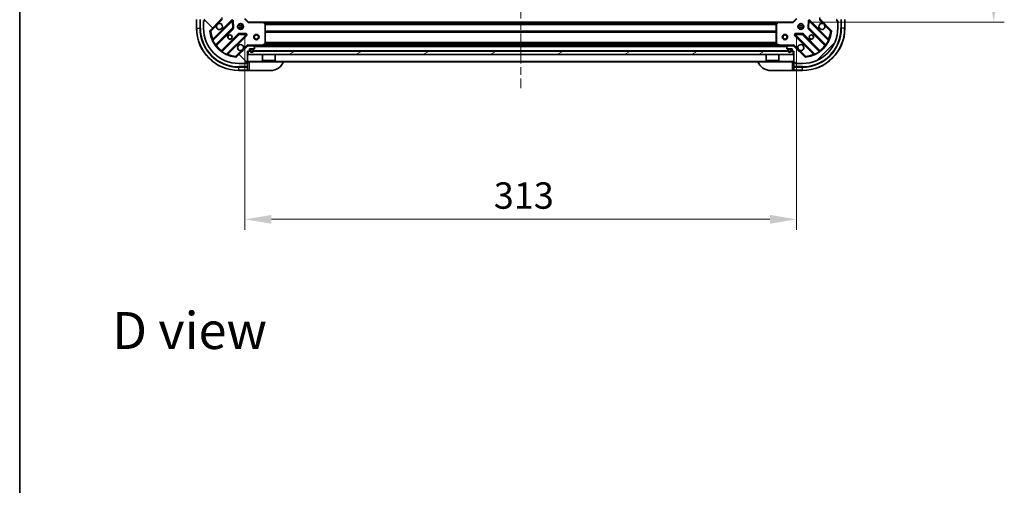
# Model space of a CAD drawing. Units: millimetres. Extents: x 0 to 9053, y 0 to 1686.
# Drawn here: x 1183 to 1742, y 924 to 1188 of the extents above; entities that cross this region are included whole.
import ezdxf

# ---------------------------------------------------------------- set-up
doc = ezdxf.new("R2010")
doc.units = ezdxf.units.MM
doc.header["$LTSCALE"] = 3
doc.linetypes.add('CHAIN', pattern=[0.3543, 0.2362, -0.0295, 0.0591, -0.0295])
doc.layers.get('Defpoints').update_dxf_attribs({"lineweight": 25})
for name, color, linetype, lineweight in [('Border (ISO)', 7, 'Continuous', 35), ('Dimension (ISO)', 7, 'Continuous', 18), ('Symbol (ISO)', 7, 'Continuous', 18), ('Visible (ISO)', 7, 'Continuous', 35), ('Visible Narrow (ISO)', 7, 'Continuous', 25)]:
    doc.layers.add(name, color=color, linetype=linetype, lineweight=lineweight)
doc.layers.add('Centerline (ISO)', color=7, linetype='Continuous', lineweight=18, true_color=0x80ffff)
doc.layers.add('Hatch (ISO)', color=1, linetype='Continuous', lineweight=18, true_color=0xff0000)
doc.styles.add('Note Text (TK)', font='MS PGothic.ttf')
doc.dimstyles.new('Default - Method 1b (TK)', dxfattribs={"dimscale": 3, "dimtxt": 2.5, "dimasz": 2.5, "dimexe": 1, "dimexo": 1.5, "dimgap": 1, "dimtad": 1, "dimrnd": 1e-08, "dimdsep": 46, "dimtxsty": 'Note Text (TK)', "dimcen": 0.09, "dimdle": 5, "dimclrd": 100, "dimclre": 100, "dimclrt": 7, "dimadec": 1, "dimazin": 1, "dimtfac": 1, "dimtmove": 0, "dimatfit": 3, "dimfxl": 1, "dimtolj": 1, "dimlwd": -1, "dimlwe": -1, "dimarcsym": 0})

# ---------------------------------------------------------------- blocks, each defined once
blk = doc.blocks.new('図面枠 tk図枠')
at = {"layer": 'Border (ISO)'}
blk.add_line((14.5, 289), (14.5, 8), dxfattribs=at)
blk = doc.blocks.new('*D28')
at = {"layer": 'Defpoints', "color": 0, "transparency": 16777216}
for p in [(1310.86, 1188.74), (1623.86, 1188.74), (1623.86, 1074.74)]:
    blk.add_point(p, dxfattribs=at)
at = {"layer": 'Dimension (ISO)', "color": 100, "transparency": 16777216}
for p, q in [((1310.86, 1179.74), (1310.86, 1068.74)), ((1623.86, 1179.74), (1623.86, 1068.74)), ((1325.86, 1074.74), (1608.86, 1074.74))]:
    blk.add_line(p, q, dxfattribs=at)
for points in [[(1325.86, 1077.24), (1325.86, 1072.24), (1310.86, 1074.74)], [(1608.86, 1077.24), (1608.86, 1072.24), (1623.86, 1074.74)]]:
    blk.add_solid(points, dxfattribs=at)
at = {"layer": 'Dimension (ISO)', "color": 7, "transparency": 16777216, "insert": (1452.11, 1088.24), "char_height": 15, "attachment_point": 4, "style": 'Note Text (TK)'}
blk.add_mtext('\\A1;313', dxfattribs=at)
blk = doc.blocks.new('*D29')
at = {"layer": 'Defpoints', "color": 0, "transparency": 16777216}
for p in [(1621.86, 1499.74), (1621.86, 1186.74), (1735.86, 1186.74)]:
    blk.add_point(p, dxfattribs=at)
at = {"layer": 'Dimension (ISO)', "color": 100, "transparency": 16777216}
for p, q in [((1630.86, 1499.74), (1741.86, 1499.74)), ((1735.86, 1484.74), (1735.86, 1201.74)), ((1630.86, 1186.74), (1741.86, 1186.74))]:
    blk.add_line(p, q, dxfattribs=at)
for points in [[(1733.36, 1484.74), (1738.36, 1484.74), (1735.86, 1499.74)], [(1733.36, 1201.74), (1738.36, 1201.74), (1735.86, 1186.74)]]:
    blk.add_solid(points, dxfattribs=at)
at = {"layer": 'Dimension (ISO)', "color": 7, "transparency": 16777216, "insert": (1722.36, 1327.98), "char_height": 15, "attachment_point": 4, "rotation": 90, "style": 'Note Text (TK)'}
blk.add_mtext('\\A1;313', dxfattribs=at)

msp = doc.modelspace()

# ---------------------------------------------------------------- hatches: boundary and pattern name
at = {"layer": 'Hatch (ISO)'}
h = msp.add_hatch(dxfattribs=at)
h.set_pattern_fill('ANSI31', color=256, scale=152.4, angle=90.00021, style=0)
h.set_pattern_definition([(135.0002, (1096, -48), (-13.47033, -13.47043), [])])
edge = h.paths.add_edge_path()
edge.add_line((1312.3612, 1170.2385), (1313.0612, 1170.2385))
edge.add_ellipse((1313.0612, 1170.5385), major_axis=(0.3, 0), ratio=1, start_angle=270, end_angle=360)
edge.add_line((1313.3612, 1170.5385), (1313.3612, 1171.5385))
edge.add_line((1313.3612, 1171.5385), (1316.0612, 1171.5385))
edge.add_ellipse((1316.0612, 1171.8385), major_axis=(0.3, 0), ratio=1, start_angle=270, end_angle=360)
edge.add_line((1316.3612, 1171.8385), (1316.3612, 1172.0314))
edge.add_ellipse((1315.8612, 1172.0314), major_axis=(0, 0.5), ratio=1, start_angle=270, end_angle=315)
edge.add_line((1316.2147, 1172.385), (1315.5076, 1173.0921))
edge.add_ellipse((1315.154, 1172.7385), major_axis=(-0.3536, 0.3536), ratio=1, start_angle=270, end_angle=315)
edge.add_line((1315.154, 1173.2385), (1312.7754, 1173.2385))
edge.add_ellipse((1312.7754, 1172.2385), major_axis=(-1, 0), ratio=1, start_angle=270, end_angle=315)
edge.add_line((1312.0683, 1172.9456), (1306.0903, 1166.9676))
edge.add_ellipse((1305.7367, 1167.3212), major_axis=(-0.3536, -0.3536), ratio=1, start_angle=39.172893, end_angle=90, ccw=False)
edge.add_ellipse((1307.3612, 1183.2385), major_axis=(-16.4147, 1.6752), ratio=1, start_angle=11.654213, end_angle=90, ccw=False)
edge.add_ellipse((1291.4438, 1181.6141), major_axis=(-0.0508, 0.4974), ratio=1, start_angle=39.172893, end_angle=90, ccw=False)
edge.add_line((1291.0903, 1181.9676), (1297.0683, 1187.9456))
edge.add_ellipse((1296.3612, 1188.6527), major_axis=(0.7071, 0.7071), ratio=1, start_angle=270, end_angle=315)
edge.add_line((1297.3612, 1188.6527), (1297.3612, 1191.0314))
edge.add_ellipse((1296.8612, 1191.0314), major_axis=(0, 0.5), ratio=1, start_angle=270, end_angle=315)
edge.add_line((1297.2147, 1191.385), (1296.5076, 1192.0921))
edge.add_ellipse((1296.154, 1191.7385), major_axis=(-0.3536, 0.3536), ratio=1, start_angle=270, end_angle=315)
edge.add_line((1296.154, 1192.2385), (1295.9612, 1192.2385))
edge.add_ellipse((1295.9612, 1191.9385), major_axis=(-0.3, 0), ratio=1, start_angle=270, end_angle=360)
edge.add_line((1295.6612, 1191.9385), (1295.6612, 1189.2385))
edge.add_line((1295.6612, 1189.2385), (1294.6612, 1189.2385))
edge.add_ellipse((1294.6612, 1188.9385), major_axis=(-0.3, 0), ratio=1, start_angle=270, end_angle=360)
edge.add_line((1294.3612, 1188.9385), (1294.3612, 1188.2385))
edge.add_line((1294.3612, 1188.2385), (1288.1612, 1188.2385))
edge.add_ellipse((1288.1612, 1187.9385), major_axis=(-0.3, 0), ratio=1, start_angle=270, end_angle=360)
edge.add_line((1287.8612, 1187.9385), (1287.8612, 1187.2385))
edge.add_line((1287.8612, 1187.2385), (1287.6612, 1187.2385))
edge.add_ellipse((1287.6612, 1186.9385), major_axis=(-0.3, 0), ratio=1, start_angle=270, end_angle=360)
edge.add_line((1287.3612, 1186.9385), (1287.3612, 1183.2385))
edge.add_ellipse((1307.3612, 1183.2385), major_axis=(0, -20), ratio=1, start_angle=270, end_angle=360)
edge.add_line((1307.3612, 1163.2385), (1311.0612, 1163.2385))
edge.add_ellipse((1311.0612, 1163.5385), major_axis=(0.3, 0), ratio=1, start_angle=270, end_angle=360)
edge.add_line((1311.3612, 1163.5385), (1311.3612, 1163.7385))
edge.add_line((1311.3612, 1163.7385), (1312.0612, 1163.7385))
edge.add_ellipse((1312.0612, 1164.0385), major_axis=(0.3, 0), ratio=1, start_angle=270, end_angle=360)
edge.add_line((1312.3612, 1164.0385), (1312.3612, 1170.2385))
h = msp.add_hatch(dxfattribs=at)
h.set_pattern_fill('ANSI31', color=256, scale=152.4, style=0)
h.set_pattern_definition([(45, (1096, -48), (-13.47038, 13.47038), [])])
edge = h.paths.add_edge_path()
edge.add_line((1640.3612, 1188.2385), (1640.3612, 1188.9385))
edge.add_ellipse((1640.0612, 1188.9385), major_axis=(0, 0.3), ratio=1, start_angle=270, end_angle=360)
edge.add_line((1640.0612, 1189.2385), (1639.0612, 1189.2385))
edge.add_line((1639.0612, 1189.2385), (1639.0612, 1191.9385))
edge.add_ellipse((1638.7612, 1191.9385), major_axis=(0, 0.3), ratio=1, start_angle=270, end_angle=360)
edge.add_line((1638.7612, 1192.2385), (1638.5683, 1192.2385))
edge.add_ellipse((1638.5683, 1191.7385), major_axis=(-0.5, 0), ratio=1, start_angle=270, end_angle=315)
edge.add_line((1638.2147, 1192.0921), (1637.5076, 1191.385))
edge.add_ellipse((1637.8612, 1191.0314), major_axis=(-0.3536, -0.3536), ratio=1, start_angle=270, end_angle=315)
edge.add_line((1637.3612, 1191.0314), (1637.3612, 1188.6527))
edge.add_ellipse((1638.3612, 1188.6527), major_axis=(0, -1), ratio=1, start_angle=270, end_angle=315)
edge.add_line((1637.654, 1187.9456), (1643.632, 1181.9676))
edge.add_ellipse((1643.2785, 1181.6141), major_axis=(0.3536, -0.3536), ratio=1, start_angle=39.172893, end_angle=90, ccw=False)
edge.add_ellipse((1627.3612, 1183.2385), major_axis=(-1.6752, -16.4147), ratio=1, start_angle=11.654213, end_angle=90, ccw=False)
edge.add_ellipse((1628.9856, 1167.3212), major_axis=(-0.4974, -0.0508), ratio=1, start_angle=39.172893, end_angle=90, ccw=False)
edge.add_line((1628.632, 1166.9676), (1622.654, 1172.9456))
edge.add_ellipse((1621.9469, 1172.2385), major_axis=(-0.7071, 0.7071), ratio=1, start_angle=270, end_angle=315)
edge.add_line((1621.9469, 1173.2385), (1619.5683, 1173.2385))
edge.add_ellipse((1619.5683, 1172.7385), major_axis=(-0.5, 0), ratio=1, start_angle=270, end_angle=315)
edge.add_line((1619.2147, 1173.0921), (1618.5076, 1172.385))
edge.add_ellipse((1618.8612, 1172.0314), major_axis=(-0.3536, -0.3536), ratio=1, start_angle=270, end_angle=315)
edge.add_line((1618.3612, 1172.0314), (1618.3612, 1171.8385))
edge.add_ellipse((1618.6612, 1171.8385), major_axis=(0, -0.3), ratio=1, start_angle=270, end_angle=360)
edge.add_line((1618.6612, 1171.5385), (1621.3612, 1171.5385))
edge.add_line((1621.3612, 1171.5385), (1621.3612, 1170.5385))
edge.add_ellipse((1621.6612, 1170.5385), major_axis=(0, -0.3), ratio=1, start_angle=270, end_angle=360)
edge.add_line((1621.6612, 1170.2385), (1622.3612, 1170.2385))
edge.add_line((1622.3612, 1170.2385), (1622.3612, 1164.0385))
edge.add_ellipse((1622.6612, 1164.0385), major_axis=(0, -0.3), ratio=1, start_angle=270, end_angle=360)
edge.add_line((1622.6612, 1163.7385), (1623.3612, 1163.7385))
edge.add_line((1623.3612, 1163.7385), (1623.3612, 1163.5385))
edge.add_ellipse((1623.6612, 1163.5385), major_axis=(0, -0.3), ratio=1, start_angle=270, end_angle=360)
edge.add_line((1623.6612, 1163.2385), (1627.3612, 1163.2385))
edge.add_ellipse((1627.3612, 1183.2385), major_axis=(20, 0), ratio=1, start_angle=270, end_angle=360)
edge.add_line((1647.3612, 1183.2385), (1647.3612, 1186.9385))
edge.add_ellipse((1647.0612, 1186.9385), major_axis=(0, 0.3), ratio=1, start_angle=270, end_angle=360)
edge.add_line((1647.0612, 1187.2385), (1646.8612, 1187.2385))
edge.add_line((1646.8612, 1187.2385), (1646.8612, 1187.9385))
edge.add_ellipse((1646.5612, 1187.9385), major_axis=(0, 0.3), ratio=1, start_angle=270, end_angle=360)
edge.add_line((1646.5612, 1188.2385), (1640.3612, 1188.2385))
h = msp.add_hatch(dxfattribs=at)
h.set_pattern_fill('ANSI31', color=256, scale=152.4, angle=-14.999978, style=0)
h.set_pattern_definition([(30, (1096, -48), (-9.525, 16.49778), [])])
h.paths.add_polyline_path([(1622.1112, 1168.2385), (1622.1112, 1170.2385), (1312.6112, 1170.2385), (1312.6112, 1168.2385)])

# ---------------------------------------------------------------- linework, layer by layer
at = {"layer": 'Centerline (ISO)', "linetype": 'CHAIN', "ltscale": 23.990969}
msp.add_line((1467.3612, 1537.2385), (1467.3612, 1149.2385), dxfattribs=at)
at = {"layer": 'Visible (ISO)'}
for p, q in [((1283.3612, 1188.2385), (1283.3612, 1183.2385)), ((1287.3612, 1187.4385), (1287.8612, 1187.4385)), ((1287.3612, 1186.9385), (1287.3612, 1187.4385)), ((1287.3612, 1186.9385), (1287.3612, 1183.2385)), ((1287.8612, 1187.2385), (1287.6612, 1187.2385)), ((1287.8612, 1187.9385), (1287.8612, 1188.2385)), ((1287.8612, 1187.9385), (1287.8612, 1187.2385)), ((1291.0903, 1181.9676), (1297.0683, 1187.9456)), ((1303.472, 1187.5493), (1292.6486, 1176.726)), ((1304.1554, 1183.4206), (1303.9838, 1187.3503)), ((1306.9864, 1185.2385), (1307.3612, 1185.2385)), ((1307.3612, 1185.6133), (1307.3612, 1185.2385)), ((1309.3612, 1185.6133), (1309.3612, 1185.2385)), ((1309.3612, 1185.2385), (1309.7359, 1185.2385)), ((1312.8612, 1186.7385), (1310.8612, 1188.7385)), ((1312.8612, 1186.7385), (1312.7369, 1186.4385)), ((1321.2978, 1186.7385), (1312.8612, 1186.7385)), ((1321.2978, 1186.7385), (1613.4246, 1186.7385)), ((1322.2805, 1185.8249), (1321.5171, 1186.6432)), ((1322.3612, 1174.4239), (1322.3612, 1185.6203)), ((1612.3612, 1185.6203), (1612.3612, 1174.4239)), ((1613.2052, 1186.6432), (1612.4418, 1185.8249)), ((1621.8612, 1186.7385), (1613.4246, 1186.7385)), ((1623.8612, 1188.7385), (1621.8612, 1186.7385)), ((1621.9854, 1186.4385), (1621.8612, 1186.7385)), ((1624.9864, 1185.2385), (1625.3612, 1185.2385)), ((1625.3612, 1185.6133), (1625.3612, 1185.2385)), ((1627.3612, 1185.6133), (1627.3612, 1185.2385)), ((1627.3612, 1185.2385), (1627.7359, 1185.2385)), ((1630.7385, 1187.3503), (1630.5669, 1183.4206)), ((1642.0737, 1176.726), (1631.2503, 1187.5493)), ((1637.654, 1187.9456), (1643.632, 1181.9676)), ((1646.8612, 1188.2385), (1646.8612, 1187.9385)), ((1646.8612, 1187.2385), (1646.8612, 1187.9385)), ((1646.8612, 1187.4385), (1647.3612, 1187.4385)), ((1647.0612, 1187.2385), (1646.8612, 1187.2385)), ((1647.3612, 1187.4385), (1647.3612, 1186.9385)), ((1647.3612, 1183.2385), (1647.3612, 1186.9385)), ((1651.3612, 1183.2385), (1651.3612, 1188.2385)), ((1294.3684, 1173.496), (1304.0678, 1183.1954)), ((1307.3181, 1179.9452), (1297.6186, 1170.2457)), ((1300.8486, 1168.526), (1311.672, 1179.3493)), ((1306.9864, 1183.2385), (1307.3612, 1183.2385)), ((1307.3612, 1183.2385), (1307.3612, 1182.8637)), ((1311.4729, 1179.8612), (1307.5433, 1180.0327)), ((1309.3612, 1183.2385), (1309.7359, 1183.2385)), ((1309.3612, 1183.2385), (1309.3612, 1182.8637)), ((1623.0503, 1179.3493), (1633.8737, 1168.526)), ((1627.179, 1180.0327), (1623.2494, 1179.8612)), ((1624.9864, 1183.2385), (1625.3612, 1183.2385)), ((1625.3612, 1183.2385), (1625.3612, 1182.8637)), ((1627.3612, 1183.2385), (1627.7359, 1183.2385)), ((1627.3612, 1183.2385), (1627.3612, 1182.8637)), ((1637.1037, 1170.2457), (1627.4042, 1179.9452)), ((1630.6545, 1183.1954), (1640.3539, 1173.496)), ((1320.4245, 1173.2702), (1322.1953, 1174.1556)), ((1325.6112, 1173.8385), (1323.1112, 1173.8385)), ((1323.1112, 1173.2385), (1323.1112, 1173.8385)), ((1325.6112, 1173.2385), (1325.6112, 1173.8385)), ((1611.6112, 1173.8385), (1609.1112, 1173.8385)), ((1609.1112, 1173.2385), (1609.1112, 1173.8385)), ((1611.6112, 1173.2385), (1611.6112, 1173.8385)), ((1612.527, 1174.1556), (1614.2978, 1173.2702)), ((1312.0683, 1172.9456), (1306.0903, 1166.9676)), ((1312.3612, 1173.239), (1312.3612, 1173.5888)), ((1312.3612, 1173.2385), (1312.3612, 1173.1487)), ((1312.3612, 1173.2385), (1312.7754, 1173.2385)), ((1312.3612, 1170.2385), (1313.0612, 1170.2385)), ((1312.3612, 1164.0385), (1312.3612, 1170.2385)), ((1622.1112, 1170.2385), (1312.6112, 1170.2385)), ((1312.6112, 1170.2385), (1312.6112, 1168.2385)), ((1312.6112, 1168.2385), (1622.1112, 1168.2385)), ((1315.154, 1173.2385), (1312.7754, 1173.2385)), ((1313.3612, 1170.5385), (1313.3612, 1171.5385)), ((1313.3612, 1171.5385), (1316.0612, 1171.5385)), ((1313.7112, 1171.0385), (1313.7112, 1170.5385)), ((1313.9112, 1171.0385), (1313.9112, 1170.5385)), ((1313.9112, 1170.5385), (1313.9112, 1171.0385)), ((1315.2112, 1171.5385), (1314.2112, 1171.5385)), ((1315.2112, 1171.3385), (1314.2112, 1171.3385)), ((1314.2112, 1171.3385), (1315.2112, 1171.3385)), ((1315.154, 1173.2385), (1619.5683, 1173.2385)), ((1316.2147, 1172.385), (1315.5076, 1173.0921)), ((1315.5112, 1170.5385), (1315.5112, 1171.0385)), ((1315.5112, 1171.0385), (1315.5112, 1170.5385)), ((1315.7112, 1170.5385), (1315.7112, 1171.0385)), ((1316.3612, 1171.8385), (1316.3612, 1172.0314)), ((1320.7612, 1168.2385), (1320.7612, 1164.8385)), ((1327.9612, 1168.2385), (1327.9612, 1164.8385)), ((1606.7612, 1168.2385), (1606.7612, 1164.8385)), ((1613.9612, 1168.2385), (1613.9612, 1164.8385)), ((1618.3612, 1172.0314), (1618.3612, 1171.8385)), ((1619.2147, 1173.0921), (1618.5076, 1172.385)), ((1618.6612, 1171.5385), (1621.3612, 1171.5385)), ((1619.0112, 1171.0385), (1619.0112, 1170.5385)), ((1619.2112, 1171.0385), (1619.2112, 1170.5385)), ((1619.2112, 1170.5385), (1619.2112, 1171.0385)), ((1620.5112, 1171.5385), (1619.5112, 1171.5385)), ((1620.5112, 1171.3385), (1619.5112, 1171.3385)), ((1619.5112, 1171.3385), (1620.5112, 1171.3385)), ((1621.9469, 1173.2385), (1619.5683, 1173.2385)), ((1620.8112, 1170.5385), (1620.8112, 1171.0385)), ((1620.8112, 1171.0385), (1620.8112, 1170.5385)), ((1621.0112, 1170.5385), (1621.0112, 1171.0385)), ((1621.3612, 1171.5385), (1621.3612, 1170.5385)), ((1621.6612, 1170.2385), (1622.3612, 1170.2385)), ((1621.9469, 1173.2385), (1622.3612, 1173.2385)), ((1622.1112, 1168.2385), (1622.1112, 1170.2385)), ((1622.3612, 1173.239), (1622.3612, 1173.5888)), ((1622.3612, 1173.1487), (1622.3612, 1173.2385)), ((1622.3612, 1170.2385), (1622.3612, 1164.0385)), ((1628.632, 1166.9676), (1622.654, 1172.9456)), ((1307.3612, 1163.2385), (1311.0612, 1163.2385)), ((1311.5612, 1163.2385), (1311.0612, 1163.2385)), ((1311.3612, 1163.5385), (1311.3612, 1163.7385)), ((1311.3612, 1163.7385), (1312.0612, 1163.7385)), ((1311.5612, 1163.7385), (1311.5612, 1163.2385)), ((1312.3612, 1163.7385), (1312.0612, 1163.7385)), ((1312.3612, 1164.2385), (1622.3612, 1164.2385)), ((1313.3612, 1163.7385), (1312.3612, 1163.7385)), ((1312.3612, 1161.4456), (1312.3612, 1163.7385)), ((1320.7612, 1164.8385), (1327.9612, 1164.8385)), ((1320.8612, 1164.7385), (1320.7612, 1164.8385)), ((1327.8612, 1164.7385), (1320.8612, 1164.7385)), ((1327.8612, 1164.7385), (1327.9612, 1164.8385)), ((1606.7612, 1164.8385), (1613.9612, 1164.8385)), ((1606.8612, 1164.7385), (1606.7612, 1164.8385)), ((1613.8612, 1164.7385), (1606.8612, 1164.7385)), ((1613.8612, 1164.7385), (1613.9612, 1164.8385)), ((1622.3612, 1163.7385), (1621.3612, 1163.7385)), ((1622.3612, 1163.7385), (1622.3612, 1161.4456)), ((1622.6612, 1163.7385), (1622.3612, 1163.7385)), ((1622.6612, 1163.7385), (1623.3612, 1163.7385)), ((1623.1612, 1163.2385), (1623.1612, 1163.7385)), ((1623.6612, 1163.2385), (1623.1612, 1163.2385)), ((1623.3612, 1163.7385), (1623.3612, 1163.5385)), ((1623.6612, 1163.2385), (1627.3612, 1163.2385)), ((1307.3612, 1159.2385), (1312.3612, 1159.2385)), ((1312.3612, 1161.4456), (1312.3612, 1161.0921)), ((1312.3612, 1159.385), (1312.3612, 1161.0921)), ((1312.3612, 1159.385), (1312.3612, 1159.2385)), ((1312.3612, 1159.2385), (1313.3612, 1159.2385)), ((1325.3612, 1159.2385), (1313.3612, 1159.2385)), ((1621.3612, 1159.2385), (1609.3612, 1159.2385)), ((1621.3612, 1159.2385), (1622.3612, 1159.2385)), ((1622.3612, 1161.0921), (1622.3612, 1161.4456)), ((1622.3612, 1161.0921), (1622.3612, 1159.385)), ((1622.3612, 1159.2385), (1622.3612, 1159.385)), ((1622.3612, 1159.2385), (1627.3612, 1159.2385))]:
    msp.add_line(p, q, dxfattribs=at)
for centre, radius in [((1308.3612, 1184.2385), 1.7), ((1626.3612, 1184.2385), 1.7), ((1302.3612, 1178.2385), 1.2295), ((1302.3612, 1178.2385), 1.1933), ((1317.3612, 1178.2385), 1.5), ((1317.3612, 1178.2385), 1.1933), ((1617.3612, 1178.2385), 1.5), ((1617.3612, 1178.2385), 1.1933), ((1632.3612, 1178.2385), 1.2295), ((1632.3612, 1178.2385), 1.1933)]:
    msp.add_circle(centre, radius, dxfattribs=at)
for centre, radius, start, end in [((1287.6612, 1186.9385), 0.3, 90, 180), ((1288.1612, 1187.9385), 0.3, 90, 180), ((1296.3612, 1184.2385), 1.7, 152.499829, 117.500171), ((1296.3612, 1188.6527), 1, 315, 0), ((1303.6841, 1187.3372), 0.3, 2.5, 135), ((1321.2978, 1186.4385), 0.3, 43.014857, 90), ((1322.0612, 1185.6203), 0.3, 0, 43.014857), ((1612.6612, 1185.6203), 0.3, 136.985143, 180), ((1613.4246, 1186.4385), 0.3, 90, 136.985143), ((1631.0382, 1187.3372), 0.3, 45, 177.5), ((1638.3612, 1184.2385), 1.7, 62.499829, 27.500171), ((1638.3612, 1188.6527), 1, 180, 225), ((1646.5612, 1187.9385), 0.3, 0, 90), ((1647.0612, 1186.9385), 0.3, 0, 90), ((1307.3612, 1183.2385), 24, 180, 270), ((1307.3612, 1183.2385), 20, 180, 270), ((1291.4438, 1181.6141), 0.5, 135, 185.827107), ((1307.3612, 1183.2385), 16.5, 185.827107, 264.172893), ((1303.8557, 1183.4076), 0.3, 315, 2.5), ((1307.5302, 1179.733), 0.3, 87.5, 135), ((1311.4598, 1179.5615), 0.3, 315, 87.5), ((1623.2625, 1179.5615), 0.3, 92.5, 225), ((1627.1921, 1179.733), 0.3, 45, 92.5), ((1627.3612, 1183.2385), 20, 270, 0), ((1627.3612, 1183.2385), 24, 270, 0), ((1627.3612, 1183.2385), 16.5, 275.827107, 354.172893), ((1630.8666, 1183.4076), 0.3, 177.5, 225), ((1643.2785, 1181.6141), 0.5, 354.172893, 45), ((1292.4365, 1176.9381), 0.3, 202.886858, 315), ((1308.3612, 1172.2385), 1.7, 332.499829, 297.500171), ((1322.0612, 1174.4239), 0.3, 296.565051, 0), ((1612.6612, 1174.4239), 0.3, 180, 243.434949), ((1626.3612, 1172.2385), 1.7, 242.499829, 207.500171), ((1642.2858, 1176.9381), 0.3, 225, 337.113142), ((1294.5805, 1173.2839), 0.3, 135, 217.9145), ((1297.4065, 1170.4579), 0.3, 232.0855, 315), ((1301.0608, 1168.3139), 0.3, 135, 247.113142), ((1312.7754, 1172.2385), 1, 90, 135), ((1313.0612, 1170.5385), 0.3, 270, 0), ((1314.2112, 1171.0385), 0.5, 90, 180), ((1314.7112, 1170.5385), 1, 180, 0), ((1314.2112, 1171.0385), 0.3, 90, 180), ((1314.2112, 1171.0385), 0.3, 90, 180), ((1314.7112, 1170.5385), 0.8, 180, 0), ((1314.7112, 1170.5385), 0.8, 180, 0), ((1315.154, 1172.7385), 0.5, 45, 90), ((1315.2112, 1171.0385), 0.5, 0, 90), ((1315.2112, 1171.0385), 0.3, 0, 90), ((1315.2112, 1171.0385), 0.3, 0, 90), ((1316.0612, 1171.8385), 0.3, 270, 0), ((1315.8612, 1172.0314), 0.5, 0, 45), ((1320.2903, 1173.5385), 0.3, 270, 296.565051), ((1614.432, 1173.5385), 0.3, 243.434949, 270), ((1618.8612, 1172.0314), 0.5, 135, 180), ((1618.6612, 1171.8385), 0.3, 180, 270), ((1619.5112, 1171.0385), 0.5, 90, 180), ((1620.0112, 1170.5385), 1, 180, 0), ((1619.5112, 1171.0385), 0.3, 90, 180), ((1619.5112, 1171.0385), 0.3, 90, 180), ((1620.0112, 1170.5385), 0.8, 180, 0), ((1620.0112, 1170.5385), 0.8, 180, 0), ((1619.5683, 1172.7385), 0.5, 90, 135), ((1620.5112, 1171.0385), 0.5, 0, 90), ((1620.5112, 1171.0385), 0.3, 0, 90), ((1620.5112, 1171.0385), 0.3, 0, 90), ((1621.6612, 1170.5385), 0.3, 180, 270), ((1621.9469, 1172.2385), 1, 45, 90), ((1633.6615, 1168.3139), 0.3, 292.886858, 45), ((1637.3158, 1170.4579), 0.3, 225, 307.9145), ((1640.1418, 1173.2839), 0.3, 322.0855, 45), ((1305.7367, 1167.3212), 0.5, 264.172893, 315), ((1311.0612, 1163.5385), 0.3, 270, 0), ((1312.0612, 1164.0385), 0.3, 270, 0), ((1312.8612, 1163.7385), 0.5, 90, 180), ((1325.3612, 1167.2385), 8, 270, 337.975687), ((1609.3612, 1167.2385), 8, 202.024313, 270), ((1621.8612, 1163.7385), 0.5, 0, 90), ((1622.6612, 1164.0385), 0.3, 180, 270), ((1623.6612, 1163.5385), 0.3, 180, 270), ((1628.9856, 1167.3212), 0.5, 225, 275.827107)]:
    msp.add_arc(centre, radius, start, end, dxfattribs=at)
for points in [[(1294.8532, 1185.0235), (1294.9342, 1185.178), (1295.0402, 1185.3217), (1295.2779, 1185.5594), (1295.4217, 1185.6654), (1295.5762, 1185.7464)], [(1639.1461, 1185.7464), (1639.3006, 1185.6654), (1639.4444, 1185.5594), (1639.6821, 1185.3217), (1639.7881, 1185.178), (1639.8691, 1185.0235)], [(1309.8691, 1171.4535), (1309.7881, 1171.299), (1309.6821, 1171.1553), (1309.4444, 1170.9176), (1309.3006, 1170.8116), (1309.1461, 1170.7306)], [(1625.5762, 1170.7306), (1625.4217, 1170.8116), (1625.2779, 1170.9176), (1625.0402, 1171.1553), (1624.9342, 1171.299), (1624.8532, 1171.4535)]]:
    msp.add_open_spline(points, degree=3, knots=[0.278912594, 0.278912594, 0.278912594, 0.278912594, 0.329334696, 0.329334696, 0.379756799, 0.379756799, 0.379756799, 0.379756799], dxfattribs=at)
at = {"layer": 'Visible Narrow (ISO)'}
for p, q in [((1283.5076, 1183.2385), (1283.5076, 1188.2385)), ((1285.2147, 1188.2385), (1285.2147, 1183.2385)), ((1285.5683, 1183.2385), (1285.5683, 1188.2385)), ((1287.5076, 1187.1962), (1287.5076, 1187.4385)), ((1291.4438, 1181.6141), (1294.8532, 1185.0235)), ((1303.2598, 1187.7615), (1292.5893, 1177.0909)), ((1292.6981, 1176.3512), (1303.6841, 1187.3372)), ((1295.5762, 1185.7464), (1297.4218, 1187.5921)), ((1297.4218, 1187.5921), (1297.0683, 1187.9456)), ((1303.472, 1187.5493), (1303.2598, 1187.7615)), ((1303.6841, 1187.3372), (1303.472, 1187.5493)), ((1303.9838, 1187.3503), (1303.6841, 1187.3372)), ((1303.6841, 1187.3372), (1303.8557, 1183.4076)), ((1304.2835, 1187.3634), (1303.9838, 1187.3503)), ((1304.4551, 1183.4337), (1304.2835, 1187.3634)), ((1307.8612, 1185.8633), (1307.8612, 1182.6137)), ((1308.8612, 1185.8633), (1308.8612, 1182.6137)), ((1312.7369, 1186.4385), (1310.5612, 1188.6142)), ((1312.7369, 1186.4385), (1321.2978, 1186.4385)), ((1321.2978, 1186.4385), (1321.2978, 1186.7385)), ((1321.5171, 1186.6432), (1321.2978, 1186.4385)), ((1321.2978, 1186.4385), (1322.0612, 1185.6203)), ((1321.7081, 1186.4385), (1613.0143, 1186.4385)), ((1322.0586, 1186.0628), (1612.6637, 1186.0628)), ((1322.0612, 1185.6203), (1322.2805, 1185.8249)), ((1322.0612, 1185.6203), (1322.0612, 1174.4239)), ((1322.3612, 1185.6203), (1322.0612, 1185.6203)), ((1322.2565, 1185.8506), (1612.4658, 1185.8506)), ((1322.3612, 1185.5264), (1612.3612, 1185.5264)), ((1322.3612, 1185.3142), (1612.3612, 1185.3142)), ((1612.6612, 1185.6203), (1612.3612, 1185.6203)), ((1612.4418, 1185.8249), (1612.6612, 1185.6203)), ((1612.6612, 1185.6203), (1613.4246, 1186.4385)), ((1612.6612, 1174.4239), (1612.6612, 1185.6203)), ((1613.4246, 1186.4385), (1613.2052, 1186.6432)), ((1613.4246, 1186.7385), (1613.4246, 1186.4385)), ((1613.4246, 1186.4385), (1621.9854, 1186.4385)), ((1624.1612, 1188.6142), (1621.9854, 1186.4385)), ((1625.8612, 1185.8633), (1625.8612, 1182.6137)), ((1626.8612, 1185.8633), (1626.8612, 1182.6137)), ((1630.4388, 1187.3634), (1630.2672, 1183.4337)), ((1630.7385, 1187.3503), (1630.4388, 1187.3634)), ((1631.0382, 1187.3372), (1630.7385, 1187.3503)), ((1630.8666, 1183.4076), (1631.0382, 1187.3372)), ((1631.2503, 1187.5493), (1631.0382, 1187.3372)), ((1631.0382, 1187.3372), (1642.0242, 1176.3512)), ((1631.4625, 1187.7615), (1631.2503, 1187.5493)), ((1642.133, 1177.0909), (1631.4625, 1187.7615)), ((1637.3005, 1187.5921), (1637.654, 1187.9456)), ((1637.3005, 1187.5921), (1639.1461, 1185.7464)), ((1639.8691, 1185.0235), (1643.2785, 1181.6141)), ((1647.2147, 1187.4385), (1647.2147, 1187.1962)), ((1649.154, 1188.2385), (1649.154, 1183.2385)), ((1649.5076, 1183.2385), (1649.5076, 1188.2385)), ((1651.2147, 1188.2385), (1651.2147, 1183.2385)), ((1283.5076, 1183.2385), (1283.3612, 1183.2385)), ((1283.5076, 1183.2385), (1285.2147, 1183.2385)), ((1285.2147, 1183.2385), (1285.5683, 1183.2385)), ((1290.9464, 1181.5633), (1291.4438, 1181.6141)), ((1291.4438, 1181.6141), (1291.0903, 1181.9676)), ((1303.8557, 1183.4076), (1294.2171, 1173.7689)), ((1294.723, 1173.4264), (1304.2799, 1182.9833)), ((1307.1059, 1180.1573), (1297.549, 1170.6004)), ((1297.8916, 1170.0944), (1307.5302, 1179.733)), ((1311.4598, 1179.5615), (1300.4738, 1168.5755)), ((1303.8557, 1183.4076), (1304.1554, 1183.4206)), ((1304.0678, 1183.1954), (1303.8557, 1183.4076)), ((1304.2799, 1182.9833), (1304.0678, 1183.1954)), ((1304.1554, 1183.4206), (1304.4551, 1183.4337)), ((1306.7363, 1184.7385), (1309.986, 1184.7385)), ((1306.7363, 1183.7385), (1309.986, 1183.7385)), ((1307.3181, 1179.9452), (1307.1059, 1180.1573)), ((1307.5302, 1179.733), (1307.3181, 1179.9452)), ((1307.5433, 1180.0327), (1307.5302, 1179.733)), ((1307.5302, 1179.733), (1311.4598, 1179.5615)), ((1307.5564, 1180.3325), (1307.5433, 1180.0327)), ((1311.486, 1180.1609), (1307.5564, 1180.3325)), ((1311.4598, 1179.5615), (1311.4729, 1179.8612)), ((1311.672, 1179.3493), (1311.4598, 1179.5615)), ((1311.4729, 1179.8612), (1311.486, 1180.1609)), ((1311.8841, 1179.1372), (1311.672, 1179.3493)), ((1322.3612, 1181.8128), (1612.3612, 1181.8128)), ((1322.3612, 1181.6006), (1612.3612, 1181.6006)), ((1322.3612, 1181.2764), (1612.3612, 1181.2764)), ((1322.3612, 1181.0642), (1612.3612, 1181.0642)), ((1623.0503, 1179.3493), (1622.8382, 1179.1372)), ((1623.2625, 1179.5615), (1623.0503, 1179.3493)), ((1627.1659, 1180.3325), (1623.2363, 1180.1609)), ((1623.2363, 1180.1609), (1623.2494, 1179.8612)), ((1623.2494, 1179.8612), (1623.2625, 1179.5615)), ((1623.2625, 1179.5615), (1627.1921, 1179.733)), ((1634.2485, 1168.5755), (1623.2625, 1179.5615)), ((1624.7363, 1184.7385), (1627.986, 1184.7385)), ((1624.7363, 1183.7385), (1627.986, 1183.7385)), ((1627.179, 1180.0327), (1627.1659, 1180.3325)), ((1627.1921, 1179.733), (1627.179, 1180.0327)), ((1627.4042, 1179.9452), (1627.1921, 1179.733)), ((1627.1921, 1179.733), (1636.8307, 1170.0944)), ((1627.6164, 1180.1573), (1627.4042, 1179.9452)), ((1637.1733, 1170.6004), (1627.6164, 1180.1573)), ((1630.2672, 1183.4337), (1630.5669, 1183.4206)), ((1630.6545, 1183.1954), (1630.4424, 1182.9833)), ((1630.4424, 1182.9833), (1639.9993, 1173.4264)), ((1630.5669, 1183.4206), (1630.8666, 1183.4076)), ((1630.8666, 1183.4076), (1630.6545, 1183.1954)), ((1640.5052, 1173.7689), (1630.8666, 1183.4076)), ((1643.632, 1181.9676), (1643.2785, 1181.6141)), ((1643.2785, 1181.6141), (1643.7759, 1181.5633)), ((1649.5076, 1183.2385), (1649.154, 1183.2385)), ((1651.2147, 1183.2385), (1649.5076, 1183.2385)), ((1651.2147, 1183.2385), (1651.3612, 1183.2385)), ((1292.6981, 1176.3512), (1292.4266, 1176.2237)), ((1292.8014, 1176.8788), (1292.5893, 1177.0909)), ((1293.9737, 1173.5936), (1294.2171, 1173.7689)), ((1294.5109, 1173.6385), (1294.723, 1173.4264)), ((1301.2136, 1168.4667), (1311.8841, 1179.1372)), ((1322.0612, 1174.4239), (1320.2903, 1173.5385)), ((1322.1953, 1174.1556), (1322.0612, 1174.4239)), ((1322.0612, 1174.4239), (1322.3612, 1174.4239)), ((1322.3552, 1174.3642), (1612.3671, 1174.3642)), ((1322.3612, 1175.4128), (1612.3612, 1175.4128)), ((1322.3612, 1175.2006), (1612.3612, 1175.2006)), ((1322.3612, 1174.5764), (1612.3612, 1174.5764)), ((1612.3612, 1174.4239), (1612.6612, 1174.4239)), ((1612.6612, 1174.4239), (1612.527, 1174.1556)), ((1614.432, 1173.5385), (1612.6612, 1174.4239)), ((1622.8382, 1179.1372), (1633.5087, 1168.4667)), ((1640.2114, 1173.6385), (1639.9993, 1173.4264)), ((1640.5052, 1173.7689), (1640.7487, 1173.5936)), ((1641.9209, 1176.8788), (1642.133, 1177.0909)), ((1642.2957, 1176.2237), (1642.0242, 1176.3512)), ((1297.7612, 1170.3883), (1297.549, 1170.6004)), ((1297.8916, 1170.0944), (1297.7162, 1169.851)), ((1300.3463, 1168.3039), (1300.4738, 1168.5755)), ((1301.0014, 1168.6788), (1301.2136, 1168.4667)), ((1309.1461, 1170.7306), (1305.7367, 1167.3212)), ((1311.7147, 1173.2992), (1309.8691, 1171.4535)), ((1311.7147, 1173.2992), (1312.0683, 1172.9456)), ((1313.3612, 1170.5385), (1313.7112, 1170.5385)), ((1320.2903, 1173.5385), (1313.5237, 1173.5385)), ((1313.5237, 1173.2385), (1313.5237, 1173.5385)), ((1315.6612, 1172.9385), (1619.0612, 1172.9385)), ((1315.7112, 1170.5385), (1619.0112, 1170.5385)), ((1320.2903, 1173.5385), (1320.4245, 1173.2702)), ((1320.2903, 1173.2385), (1320.2903, 1173.5385)), ((1320.9612, 1173.5385), (1323.1112, 1173.5385)), ((1325.6112, 1173.5385), (1609.1112, 1173.5385)), ((1611.6112, 1173.5385), (1613.7612, 1173.5385)), ((1614.2978, 1173.2702), (1614.432, 1173.5385)), ((1621.1986, 1173.5385), (1614.432, 1173.5385)), ((1614.432, 1173.5385), (1614.432, 1173.2385)), ((1621.0112, 1170.5385), (1621.3612, 1170.5385)), ((1621.1986, 1173.2385), (1621.1986, 1173.5385)), ((1623.0076, 1173.2992), (1622.654, 1172.9456)), ((1624.8532, 1171.4535), (1623.0076, 1173.2992)), ((1628.9856, 1167.3212), (1625.5762, 1170.7306)), ((1633.7209, 1168.6788), (1633.5087, 1168.4667)), ((1634.2485, 1168.5755), (1634.376, 1168.3039)), ((1637.0061, 1169.851), (1636.8307, 1170.0944)), ((1636.9612, 1170.3883), (1637.1733, 1170.6004)), ((1305.7367, 1167.3212), (1305.686, 1166.8238)), ((1306.0903, 1166.9676), (1305.7367, 1167.3212)), ((1311.5612, 1163.385), (1311.3189, 1163.385)), ((1312.3612, 1164.5385), (1622.3612, 1164.5385)), ((1313.3612, 1159.2385), (1313.3612, 1163.7385)), ((1621.3612, 1163.7385), (1621.3612, 1159.2385)), ((1623.4034, 1163.385), (1623.1612, 1163.385)), ((1628.9856, 1167.3212), (1628.632, 1166.9676)), ((1629.0363, 1166.8238), (1628.9856, 1167.3212)), ((1312.3612, 1161.4456), (1307.3612, 1161.4456)), ((1307.3612, 1161.0921), (1307.3612, 1161.4456)), ((1307.3612, 1161.0921), (1312.3612, 1161.0921)), ((1307.3612, 1159.385), (1307.3612, 1161.0921)), ((1307.3612, 1159.385), (1307.3612, 1159.2385)), ((1312.3612, 1159.385), (1307.3612, 1159.385)), ((1627.3612, 1161.4456), (1622.3612, 1161.4456)), ((1622.3612, 1161.0921), (1627.3612, 1161.0921)), ((1627.3612, 1159.385), (1622.3612, 1159.385)), ((1627.3612, 1161.0921), (1627.3612, 1161.4456)), ((1627.3612, 1159.385), (1627.3612, 1161.0921)), ((1627.3612, 1159.385), (1627.3612, 1159.2385))]:
    msp.add_line(p, q, dxfattribs=at)
for centre, radius, start, end in [((1296.3612, 1188.6527), 1.5, 315, 29.926435), ((1303.6841, 1187.3372), 0.6, 2.5, 135), ((1631.0382, 1187.3372), 0.6, 45, 177.5), ((1638.3612, 1188.6527), 1.5, 150.073565, 225), ((1307.3612, 1183.2385), 23.8536, 180, 270), ((1307.3612, 1183.2385), 22.1464, 180, 270), ((1307.3612, 1183.2385), 21.7929, 180, 270), ((1307.3612, 1183.2385), 16, 185.827107, 202.595547), ((1303.8557, 1183.4076), 0.6, 315, 2.5), ((1307.5302, 1179.733), 0.6, 87.5, 135), ((1311.4598, 1179.5615), 0.6, 315, 87.5), ((1623.2625, 1179.5615), 0.6, 92.5, 225), ((1627.1921, 1179.733), 0.6, 45, 92.5), ((1627.3612, 1183.2385), 23.8536, 270, 0), ((1627.3612, 1183.2385), 22.1464, 270, 0), ((1627.3612, 1183.2385), 21.7929, 270, 0), ((1630.8666, 1183.4076), 0.6, 177.5, 225), ((1627.3612, 1183.2385), 16, 337.404453, 354.172893), ((1307.3612, 1183.2385), 16.2, 205.159693, 215.770618), ((1312.7754, 1172.2385), 1.5, 60.073565, 135), ((1621.9469, 1172.2385), 1.5, 45, 119.926435), ((1627.3612, 1183.2385), 16.2, 324.229382, 334.840307), ((1307.3612, 1183.2385), 16, 217.825468, 232.174532), ((1307.3612, 1183.2385), 16.2, 234.229382, 244.840307), ((1307.3612, 1183.2385), 16, 247.404453, 264.172893), ((1627.3612, 1183.2385), 16, 275.827107, 292.595547), ((1627.3612, 1183.2385), 16.2, 295.159693, 305.770618), ((1627.3612, 1183.2385), 16, 307.825468, 322.174532)]:
    msp.add_arc(centre, radius, start, end, dxfattribs=at)
for points, knots in [([(1292.5893, 1177.0909), (1292.4965, 1177.033), (1292.3415, 1176.9359), (1292.1923, 1176.8418), (1292.1601, 1176.8214), (1292.1601, 1176.8214)], [-0.032694329, -0.032694329, -0.032694329, -0.032694329, -0.0186824737, -0.0093412369, 0, 0, 0, 0]), ([(1292.6981, 1176.3512), (1292.6831, 1176.4443), (1292.6629, 1176.5932), (1292.6506, 1176.7076), (1292.6486, 1176.726), (1292.6486, 1176.726)], [0, 0, 0, 0, 0.0487820617, 0.0766575256, 0.0975641235, 0.0975641235, 0.0975641235, 0.0975641235]), ([(1313.5237, 1173.5385), (1313.373, 1173.5655), (1313.1009, 1173.6071), (1312.6927, 1173.6186), (1312.467, 1173.601), (1312.3612, 1173.5888)], [0, 0, 0, 0, 0.049859236, 0.083098727, 0.114793845, 0.114793845, 0.114793845, 0.114793845]), ([(1622.3612, 1173.5888), (1622.2553, 1173.601), (1622.0296, 1173.6186), (1621.6214, 1173.6071), (1621.3493, 1173.5655), (1621.1986, 1173.5385)], [-0.114793845, -0.114793845, -0.114793845, -0.114793845, -0.083098727, -0.049859236, 0, 0, 0, 0]), ([(1642.0737, 1176.726), (1642.0737, 1176.726), (1642.0717, 1176.7076), (1642.0594, 1176.5932), (1642.0393, 1176.4443), (1642.0242, 1176.3512)], [0, 0, 0, 0, 0.0209068712, 0.0487826996, 0.0975653992, 0.0975653992, 0.0975653992, 0.0975653992]), ([(1642.5622, 1176.8214), (1642.5622, 1176.8214), (1642.53, 1176.8418), (1642.3808, 1176.9359), (1642.2258, 1177.033), (1642.133, 1177.0909)], [-0.0326939086, -0.0326939086, -0.0326939086, -0.0326939086, -0.0233527918, -0.0140116751, 0, 0, 0, 0]), ([(1300.8486, 1168.526), (1300.8486, 1168.526), (1300.8302, 1168.5279), (1300.7159, 1168.5403), (1300.5669, 1168.5604), (1300.4738, 1168.5755)], [0, 0, 0, 0, 0.0209068712, 0.0487826996, 0.0975653992, 0.0975653992, 0.0975653992, 0.0975653992]), ([(1300.9441, 1168.0375), (1300.9441, 1168.0375), (1300.9644, 1168.0696), (1301.0585, 1168.2189), (1301.1557, 1168.3738), (1301.2136, 1168.4667)], [-0.0326939086, -0.0326939086, -0.0326939086, -0.0326939086, -0.0233527918, -0.0140116751, 0, 0, 0, 0]), ([(1633.5087, 1168.4667), (1633.5666, 1168.3738), (1633.6638, 1168.2189), (1633.7579, 1168.0696), (1633.7782, 1168.0375), (1633.7782, 1168.0375)], [-0.032694329, -0.032694329, -0.032694329, -0.032694329, -0.0186824737, -0.0093412369, 0, 0, 0, 0]), ([(1634.2485, 1168.5755), (1634.1554, 1168.5604), (1634.0064, 1168.5403), (1633.8921, 1168.5279), (1633.8737, 1168.526), (1633.8737, 1168.526)], [0, 0, 0, 0, 0.0487820617, 0.0766575256, 0.0975641235, 0.0975641235, 0.0975641235, 0.0975641235])]:
    msp.add_open_spline(points, degree=3, knots=knots, dxfattribs=at)
for points in [[(1294.3684, 1173.496), (1294.3684, 1173.496), (1294.3327, 1173.5538), (1294.2543, 1173.6959), (1294.2171, 1173.7689)], [(1640.5052, 1173.7689), (1640.468, 1173.6959), (1640.3896, 1173.5538), (1640.3539, 1173.496), (1640.3539, 1173.496)], [(1294.3438, 1173.0995), (1294.3438, 1173.0995), (1294.4269, 1173.1713), (1294.6241, 1173.3412), (1294.723, 1173.4264)], [(1297.549, 1170.6004), (1297.4639, 1170.5014), (1297.294, 1170.3043), (1297.2222, 1170.2212), (1297.2222, 1170.2212)], [(1297.8916, 1170.0944), (1297.8186, 1170.1316), (1297.6764, 1170.2101), (1297.6186, 1170.2457), (1297.6186, 1170.2457)], [(1637.1037, 1170.2457), (1637.1037, 1170.2457), (1637.0459, 1170.2101), (1636.9037, 1170.1316), (1636.8307, 1170.0944)], [(1637.5002, 1170.2212), (1637.5002, 1170.2212), (1637.4284, 1170.3043), (1637.2584, 1170.5014), (1637.1733, 1170.6004)], [(1639.9993, 1173.4264), (1640.0982, 1173.3412), (1640.2954, 1173.1713), (1640.3785, 1173.0995), (1640.3785, 1173.0995)]]:
    msp.add_open_spline(points, degree=3, dxfattribs=at)

# ---------------------------------------------------------------- block references
at = {"xscale": 6, "yscale": 6, "zscale": 6}
msp.add_blockref('図面枠 tk図枠', (1096, -48), dxfattribs=at)

# ---------------------------------------------------------------- texts
at = {"layer": 'Symbol (ISO)', "color": 7, "insert": (1235.5734, 1011.5952), "char_height": 21, "attachment_point": 4, "line_spacing_factor": 1.5, "style": 'Note Text (TK)'}
msp.add_mtext('\\fＭＳ Ｐゴシック|b0|i0;{\\H21.0000;D view}', dxfattribs=at)

# ---------------------------------------------------------------- dimensions: what is measured, and where the dimension line sits
at = {"layer": 'Dimension (ISO)', "color": 100, "true_color": 0x00ff3f}
dim = msp.add_linear_dim(base=(1735.8612, 1186.7385), p1=(1621.8612, 1499.7385), p2=(1621.8612, 1186.7385), angle=270, dimstyle='Default - Method 1b (TK)', override={"dimscale": 0, "dimtxt": 15, "dimasz": 15, "dimexe": 6, "dimexo": 9, "dimgap": 6, "dimdec": 2, "dimcen": 0.54, "dimtol": 0, "dimlim": 0, "dimtp": 0, "dimtm": 0, "dimtdec": 2, "dimtix": 0, "dimtofl": 0, "dimtmove": 0, "dimatfit": 1}, dxfattribs=at)
dim.commit()
dim.dimension.update_dxf_attribs({"geometry": '*D29', "text_midpoint": (1735.8612, 1343.2385), "dimtype": 128})
dim = msp.add_linear_dim(base=(1623.8612, 1074.7385), p1=(1310.8612, 1188.7385), p2=(1623.8612, 1188.7385), dimstyle='Default - Method 1b (TK)', override={"dimscale": 0, "dimtxt": 15, "dimasz": 15, "dimexe": 6, "dimexo": 9, "dimgap": 6, "dimdec": 2, "dimcen": 0.54, "dimtol": 0, "dimlim": 0, "dimtp": 0, "dimtm": 0, "dimtdec": 2, "dimtix": 0, "dimtofl": 0, "dimtmove": 0, "dimatfit": 1}, dxfattribs=at)
dim.commit()
dim.dimension.update_dxf_attribs({"geometry": '*D28', "text_midpoint": (1467.3612, 1074.7385), "dimtype": 128})

doc.saveas('drawing.dxf')
